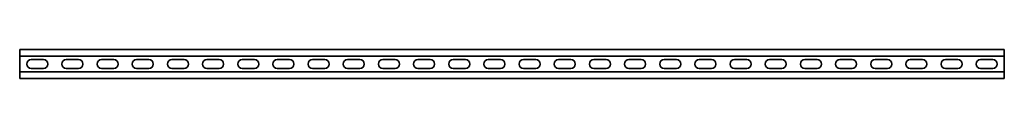
# Model space of a CAD drawing. Units: millimetres. Extents: x -700 to 3221, y -3221 to 21.
# Drawn here: x -700 to 700, y -3221 to -3179 of the extents above; entities that cross this region are included whole.
import ezdxf

# ---------------------------------------------------------------- set-up
doc = ezdxf.new("R2010")
doc.units = ezdxf.units.MM
doc.linetypes.add('SLD-Сплошная', pattern=[0])

msp = doc.modelspace()

# ---------------------------------------------------------------- linework, layer by layer
at = {"color": 7, "linetype": 'SLD-Сплошная', "lineweight": 35}
for p, q in [((700, -3179.5), (-700, -3179.5)), ((-700, -3179.5), (-700, -3181.75)), ((-700, -3181.75), (-700, -3186.75)), ((-700, -3186.75), (-700, -3189)), ((700, -3189), (-700, -3189)), ((-700, -3189), (-700, -3211)), ((700, -3179.5), (700, -3181.75)), ((700, -3181.75), (700, -3186.75)), ((700, -3186.75), (700, -3189)), ((700, -3189), (700, -3211)), ((-683.75, -3193.75), (-666.25, -3193.75)), ((-633.75, -3193.75), (-616.25, -3193.75)), ((-583.75, -3193.75), (-566.25, -3193.75)), ((-533.75, -3193.75), (-516.25, -3193.75)), ((-483.75, -3193.75), (-466.25, -3193.75)), ((-433.75, -3193.75), (-416.25, -3193.75)), ((-383.75, -3193.75), (-366.25, -3193.75)), ((-333.75, -3193.75), (-316.25, -3193.75)), ((-283.75, -3193.75), (-266.25, -3193.75)), ((-233.75, -3193.75), (-216.25, -3193.75)), ((-183.75, -3193.75), (-166.25, -3193.75)), ((-133.75, -3193.75), (-116.25, -3193.75)), ((-83.75, -3193.75), (-66.25, -3193.75)), ((-33.75, -3193.75), (-16.25, -3193.75)), ((33.75, -3193.75), (16.25, -3193.75)), ((83.75, -3193.75), (66.25, -3193.75)), ((133.75, -3193.75), (116.25, -3193.75)), ((183.75, -3193.75), (166.25, -3193.75)), ((233.75, -3193.75), (216.25, -3193.75)), ((283.75, -3193.75), (266.25, -3193.75)), ((333.75, -3193.75), (316.25, -3193.75)), ((383.75, -3193.75), (366.25, -3193.75)), ((433.75, -3193.75), (416.25, -3193.75)), ((483.75, -3193.75), (466.25, -3193.75)), ((533.75, -3193.75), (516.25, -3193.75)), ((583.75, -3193.75), (566.25, -3193.75)), ((633.75, -3193.75), (616.25, -3193.75)), ((683.75, -3193.75), (666.25, -3193.75)), ((700, -3211), (-700, -3211)), ((-700, -3213.25), (-700, -3211)), ((-700, -3218.25), (-700, -3213.25)), ((-700, -3220.5), (-700, -3218.25)), ((-683.75, -3206.25), (-666.25, -3206.25)), ((-633.75, -3206.25), (-616.25, -3206.25)), ((-583.75, -3206.25), (-566.25, -3206.25)), ((-533.75, -3206.25), (-516.25, -3206.25)), ((-483.75, -3206.25), (-466.25, -3206.25)), ((-433.75, -3206.25), (-416.25, -3206.25)), ((-383.75, -3206.25), (-366.25, -3206.25)), ((-333.75, -3206.25), (-316.25, -3206.25)), ((-283.75, -3206.25), (-266.25, -3206.25)), ((-233.75, -3206.25), (-216.25, -3206.25)), ((-183.75, -3206.25), (-166.25, -3206.25)), ((-133.75, -3206.25), (-116.25, -3206.25)), ((-83.75, -3206.25), (-66.25, -3206.25)), ((-33.75, -3206.25), (-16.25, -3206.25)), ((33.75, -3206.25), (16.25, -3206.25)), ((83.75, -3206.25), (66.25, -3206.25)), ((133.75, -3206.25), (116.25, -3206.25)), ((183.75, -3206.25), (166.25, -3206.25)), ((233.75, -3206.25), (216.25, -3206.25)), ((283.75, -3206.25), (266.25, -3206.25)), ((333.75, -3206.25), (316.25, -3206.25)), ((383.75, -3206.25), (366.25, -3206.25)), ((433.75, -3206.25), (416.25, -3206.25)), ((483.75, -3206.25), (466.25, -3206.25)), ((533.75, -3206.25), (516.25, -3206.25)), ((583.75, -3206.25), (566.25, -3206.25)), ((633.75, -3206.25), (616.25, -3206.25)), ((683.75, -3206.25), (666.25, -3206.25)), ((700, -3213.25), (700, -3211)), ((700, -3218.25), (700, -3213.25)), ((700, -3220.5), (700, -3218.25)), ((700, -3220.5), (-700, -3220.5))]:
    msp.add_line(p, q, dxfattribs=at)
for centre, start, end in [((-683.75, -3200), 90, 270), ((-666.25, -3200), 270, 90), ((-633.75, -3200), 90, 270), ((-616.25, -3200), 270, 90), ((-583.75, -3200), 90, 270), ((-566.25, -3200), 270, 90), ((-533.75, -3200), 90, 270), ((-516.25, -3200), 270, 90), ((-483.75, -3200), 90, 270), ((-466.25, -3200), 270, 90), ((-433.75, -3200), 90, 270), ((-416.25, -3200), 270, 90), ((-383.75, -3200), 90, 270), ((-366.25, -3200), 270, 90), ((-333.75, -3200), 90, 270), ((-316.25, -3200), 270, 90), ((-283.75, -3200), 90, 270), ((-266.25, -3200), 270, 90), ((-233.75, -3200), 90, 270), ((-216.25, -3200), 270, 90), ((-183.75, -3200), 90, 270), ((-166.25, -3200), 270, 90), ((-133.75, -3200), 90, 270), ((-116.25, -3200), 270, 90), ((-83.75, -3200), 90, 270), ((-66.25, -3200), 270, 90), ((-33.75, -3200), 90, 270), ((-16.25, -3200), 270, 90), ((16.25, -3200), 90, 270), ((33.75, -3200), 270, 90), ((66.25, -3200), 90, 270), ((83.75, -3200), 270, 90), ((116.25, -3200), 90, 270), ((133.75, -3200), 270, 90), ((166.25, -3200), 90, 270), ((183.75, -3200), 270, 90), ((216.25, -3200), 90, 270), ((233.75, -3200), 270, 90), ((266.25, -3200), 90, 270), ((283.75, -3200), 270, 90), ((316.25, -3200), 90, 270), ((333.75, -3200), 270, 90), ((366.25, -3200), 90, 270), ((383.75, -3200), 270, 90), ((416.25, -3200), 90, 270), ((433.75, -3200), 270, 90), ((466.25, -3200), 90, 270), ((483.75, -3200), 270, 90), ((516.25, -3200), 90, 270), ((533.75, -3200), 270, 90), ((566.25, -3200), 90, 270), ((583.75, -3200), 270, 90), ((616.25, -3200), 90, 270), ((633.75, -3200), 270, 90), ((666.25, -3200), 90, 270), ((683.75, -3200), 270, 90)]:
    msp.add_arc(centre, 6.25, start, end, dxfattribs=at)

doc.saveas('drawing.dxf')
